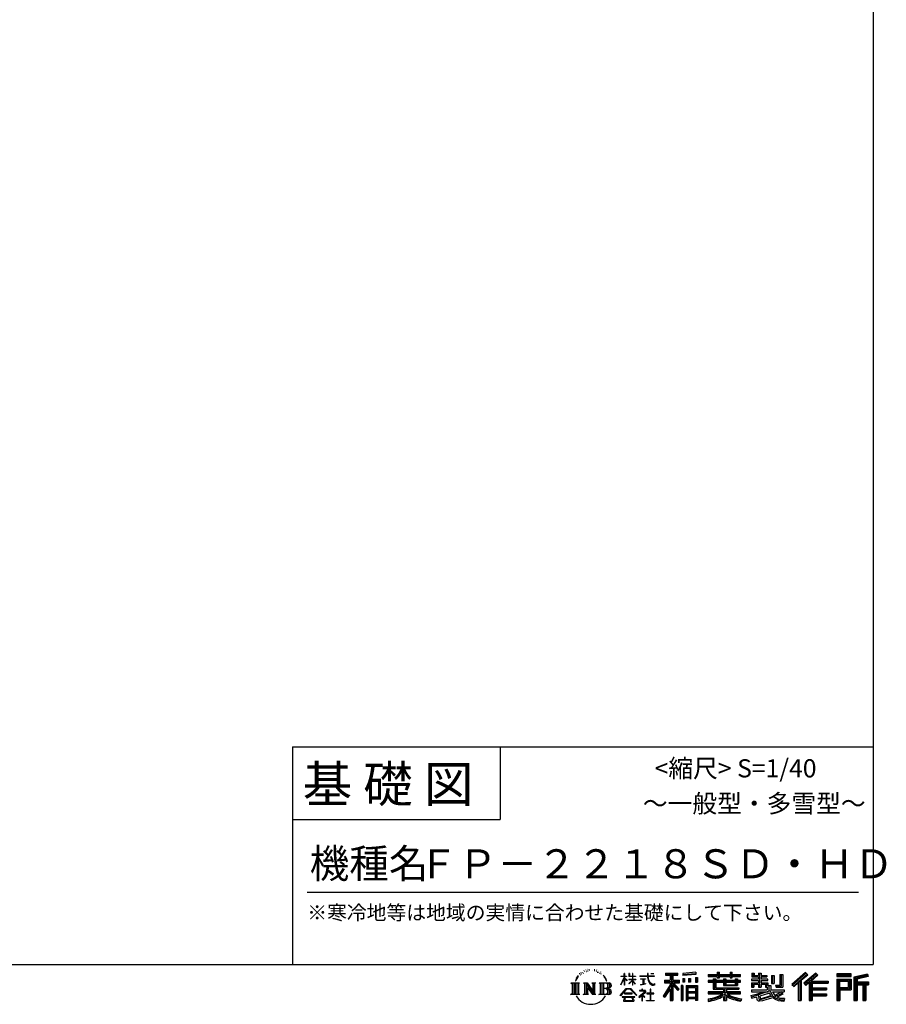
# Model space of a CAD drawing. Extents: x 220 to 16380, y -219 to 11106.
# Drawn here: x 11603 to 16380, y -219 to 5208 of the extents above; entities that cross this region are included whole.
import ezdxf
from ezdxf.enums import TextEntityAlignment as Align

# ---------------------------------------------------------------- set-up
doc = ezdxf.new("R2010")
doc.units = 0
doc.header["$LTSCALE"] = 20
doc.layers.add('仕様書枠', color=230, linetype='CONTINUOUS')
doc.layers.add('文字', color=7, linetype='CONTINUOUS')
doc.styles.add('STYLE2', font='txt')

msp = doc.modelspace()

# ---------------------------------------------------------------- linework, layer by layer
at = {"layer": '仕様書枠', "ltscale": 50}
for p, q in [((16307.2, 11105.6), (16307.2, 0)), ((13107.2, 1200), (16307.2, 1200)), ((13107.2, 800), (14251.2, 800)), ((220, 0), (16307.2, 0)), ((220, 0), (16307.2, 0))]:
    msp.add_line(p, q, dxfattribs=at)
at = {"layer": '仕様書枠', "linetype": 'Continuous', "ltscale": 50}
for p, q in [((13107.2, 1200), (13107.2, 0)), ((14251.2, 1200), (14251.2, 800))]:
    msp.add_line(p, q, dxfattribs=at)
at = {"layer": '文字', "color": 7, "ltscale": 50}
msp.add_line((13187.2, 400), (16227.2, 400), dxfattribs=at)
at = {"layer": '文字', "ltscale": 0.5}
for p, q in [((14689.298, -47.912), (14687.87, -53.213)), ((14697.524, -42.939), (14696.486, -45.014)), ((14701.869, -52.941), (14699.319, -52.941)), ((14705.457, -42.467), (14704.23, -44.637)), ((14710.651, -49.449), (14709.329, -49.355)), ((14714.146, -32.181), (14713.485, -33.597)), ((14718.584, -36.805), (14715.468, -37.56)), ((14724.628, -29.068), (14723.306, -30.766)), ((14726.8, -39.919), (14724.628, -39.919)), ((14735.961, -35.578), (14733.694, -35.484)), ((14736.811, -25.104), (14734.733, -26.331)), ((14744.933, -30.577), (14742.383, -30.672)), ((14759.901, -30.257), (14761.269, -30.329)), ((14772.722, -34.288), (14770.201, -35.223)), ((14770.345, -25.939), (14772.794, -26.731)), ((14782.691, -37.886), (14781.322, -38.102)), ((14783.195, -28.602), (14784.419, -30.401)), ((14786.941, -41.485), (14787.949, -41.485)), ((14789.606, -35.871), (14790.398, -36.663)), ((14793.711, -43.284), (14790.038, -43.932)), ((14793.063, -33.424), (14794.288, -35.079)), ((14801.779, -48.682), (14799.113, -48.825)), ((14803.579, -39.613), (14804.444, -41.7)), ((14808.427, -52.596), (14806.266, -53.244)), ((14811.74, -46.119), (14812.604, -47.774)), ((14934.844, -63.454), (14934.844, -49.567)), ((14936.644, -49.567), (14934.844, -49.567)), ((14936.644, -49.567), (14936.644, -63.454)), ((14961.274, -49.567), (14961.274, -65.584)), ((14964.756, -49.567), (14961.274, -49.567)), ((14964.756, -49.567), (14964.756, -63.454)), ((14980.948, -49.567), (14980.948, -63.454)), ((14982.748, -49.567), (14980.948, -49.567)), ((14982.748, -63.454), (14982.748, -49.567)), ((15062.714, -49.567), (15062.714, -61.87)), ((15067.879, -49.567), (15062.714, -49.567)), ((15067.879, -61.87), (15067.879, -49.567)), ((15082.348, -49.567), (15097.794, -49.567)), ((15082.348, -49.567), (15082.348, -49.637)), ((15082.348, -49.637), (15097.794, -49.637)), ((15097.794, -49.637), (15097.794, -49.567)), ((15163.618, -46.519), (15163.618, -58.754)), ((15163.618, -46.519), (15231.527, -46.519)), ((15163.618, -52.212), (15231.527, -52.212)), ((15195.421, -50.874), (15195.421, -198.541)), ((15231.527, -58.754), (15231.527, -46.519)), ((15330.304, -42.173), (15257.723, -48.013)), ((15257.723, -48.013), (15257.723, -60.203)), ((15330.304, -49.995), (15257.723, -55.834)), ((15330.304, -42.173), (15330.304, -54.363)), ((15398.239, -53.605), (15398.239, -64.487)), ((15398.239, -53.605), (15448.433, -53.605)), ((15448.433, -41.809), (15448.433, -53.605)), ((15448.433, -41.809), (15459.752, -41.809)), ((15454.127, -41.809), (15454.127, -73.382)), ((15459.752, -53.605), (15459.752, -41.809)), ((15459.752, -53.605), (15519.783, -53.605)), ((15519.783, -41.809), (15519.783, -53.605)), ((15519.783, -41.809), (15531.102, -41.809)), ((15525.477, -41.809), (15525.477, -73.382)), ((15531.102, -53.605), (15531.102, -41.809)), ((15531.102, -53.605), (15576.361, -53.605)), ((15576.361, -64.487), (15576.361, -53.605)), ((15638.805, -47.076), (15638.805, -66.923)), ((15638.805, -47.076), (15651.278, -47.076)), ((15645.169, -47.076), (15645.169, -66.923)), ((15651.278, -47.076), (15651.278, -60.13)), ((15674.939, -47.076), (15674.939, -60.13)), ((15674.939, -47.076), (15689.281, -47.076)), ((15681.303, -47.076), (15681.303, -124.987)), ((15689.281, -47.076), (15689.281, -60.13)), ((15934.827, -43.382), (15859.961, -109.598)), ((15937.859, -46.514), (15863.075, -112.657)), ((15868.44, -117.927), (15943.517, -52.359)), ((15991.288, -46.579), (15925.573, -102.624)), ((15994.407, -49.642), (15928.464, -105.881)), ((15946.549, -55.492), (15934.827, -43.382)), ((16002.861, -57.947), (15991.288, -46.579)), ((16185.348, -51.524), (16107.989, -51.524)), ((16107.989, -51.524), (16107.989, -65.888)), ((16185.348, -65.888), (16185.348, -51.524)), ((16276.21, -52.055), (16201.743, -69.82)), ((16276.21, -52.055), (16279.904, -65.834)), ((14641.496, -100.467), (14688.485, -100.467)), ((14641.496, -100.467), (14648.236, -105.832)), ((14648.236, -105.832), (14648.236, -159.586)), ((14656.945, -100.467), (14656.945, -164.769)), ((14665.654, -100.467), (14665.654, -164.769)), ((14672.705, -74.041), (14666.474, -89.284)), ((14666.474, -89.284), (14667.877, -89.284)), ((14670.925, -82.256), (14667.877, -89.284)), ((14677.954, -71.264), (14670.925, -82.256)), ((14672.705, -74.041), (14683.178, -60.595)), ((14674.363, -100.467), (14674.363, -164.769)), ((14682.302, -66.078), (14677.954, -71.264)), ((14688.485, -100.467), (14682.558, -105.186)), ((14682.558, -105.186), (14682.558, -160.054)), ((14694.975, -58.508), (14692.708, -58.508)), ((14710.784, -100.467), (14716.436, -103.73)), ((14710.784, -100.467), (14730.69, -100.467)), ((14716.436, -103.73), (14716.436, -160.289)), ((14725.145, -100.467), (14725.145, -164.769)), ((14725.337, -100.467), (14767.513, -159.464)), ((14730.69, -100.467), (14762.308, -144.697)), ((14757.062, -100.467), (14762.308, -103.496)), ((14757.062, -100.467), (14776.301, -100.467)), ((14762.308, -103.496), (14762.308, -144.697)), ((14767.513, -100.467), (14767.513, -164.769)), ((14776.301, -100.467), (14771.867, -103.027)), ((14771.867, -103.027), (14771.867, -160.992)), ((14797.658, -100.467), (14851.561, -100.467)), ((14797.658, -100.467), (14802.904, -103.496)), ((14802.904, -103.496), (14802.904, -160.523)), ((14812.278, -100.467), (14812.278, -164.769)), ((14825.844, -65.705), (14819.243, -57.534)), ((14820.987, -100.467), (14820.987, -164.769)), ((14822.352, -65.414), (14831.471, -79.081)), ((14835.151, -80.235), (14825.844, -65.705)), ((14831.471, -79.081), (14836.461, -87.806)), ((14838.613, -89.284), (14834.764, -79.477)), ((14836.461, -87.806), (14836.884, -89.284)), ((14836.884, -89.284), (14838.613, -89.284)), ((14916.428, -111.181), (14934.844, -70.93)), ((14916.538, -63.454), (14916.538, -65.584)), ((14916.538, -63.454), (14934.844, -63.454)), ((14934.844, -65.584), (14916.538, -65.584)), ((14917.208, -111.636), (14934.844, -77.714)), ((14934.844, -65.584), (14934.844, -70.93)), ((14934.844, -77.714), (14934.844, -114.022)), ((14936.644, -63.454), (14948.56, -63.454)), ((14936.644, -65.584), (14936.644, -74.71)), ((14948.56, -65.584), (14936.644, -65.584)), ((14951.955, -88.066), (14936.644, -74.71)), ((14950.72, -90.072), (14936.644, -80.81)), ((14936.644, -80.81), (14936.644, -114.022)), ((14948.56, -63.454), (14948.56, -65.584)), ((14950.72, -90.072), (14951.955, -88.066)), ((14960.774, -104.346), (14980.948, -86.049)), ((14960.774, -104.346), (14962.139, -105.776)), ((14980.948, -65.584), (14961.274, -65.584)), ((14961.274, -80.259), (14961.274, -82.516)), ((14961.274, -80.259), (14980.948, -80.259)), ((14961.274, -82.516), (14980.948, -82.516)), ((14962.139, -105.776), (14980.948, -87.734)), ((14964.756, -63.454), (14980.948, -63.454)), ((14980.948, -65.584), (14980.948, -80.259)), ((14980.948, -82.516), (14980.948, -86.163)), ((14980.948, -87.657), (14980.948, -114.022)), ((14982.748, -63.454), (14998.004, -63.454)), ((14982.748, -80.259), (14982.748, -65.584)), ((14998.004, -65.584), (14982.748, -65.584)), ((14982.748, -80.259), (14998.685, -80.259)), ((14982.748, -88.365), (14982.748, -82.516)), ((14982.748, -82.516), (14998.685, -82.516)), ((14997.97, -106.983), (14982.748, -88.365)), ((14982.748, -114.022), (14982.748, -89.92)), ((14997.032, -107.875), (14982.748, -89.92)), ((14997.97, -106.983), (14997.032, -107.875)), ((14998.004, -63.454), (14998.004, -65.584)), ((14998.685, -80.259), (14998.685, -82.516)), ((15020.617, -61.87), (15020.617, -64.654)), ((15020.617, -61.87), (15062.714, -61.87)), ((15063.116, -64.654), (15020.617, -64.654)), ((15024.068, -78.651), (15024.068, -80.669)), ((15024.068, -78.651), (15052.167, -78.651)), ((15038.254, -80.669), (15024.068, -80.669)), ((15025.218, -110.629), (15052.934, -106.548)), ((15025.218, -109.318), (15038.254, -106.85)), ((15038.254, -80.669), (15038.254, -106.85)), ((15052.167, -80.669), (15043.348, -80.669)), ((15043.348, -80.669), (15043.348, -105.886)), ((15043.348, -105.886), (15052.934, -104.071)), ((15052.167, -78.651), (15052.167, -80.669)), ((15052.934, -104.071), (15052.934, -106.548)), ((15063.116, -64.654), (15063.752, -69.742)), ((15063.752, -69.742), (15067.28, -86.311)), ((15067.28, -86.311), (15070.635, -94.356)), ((15100.861, -64.654), (15067.866, -64.654)), ((15069.026, -75.38), (15067.866, -64.654)), ((15067.879, -61.87), (15100.861, -61.87)), ((15071.389, -85.807), (15069.026, -75.38)), ((15070.635, -94.356), (15076.334, -103.399)), ((15075.899, -94.819), (15071.389, -85.807)), ((15080.248, -102.062), (15075.899, -94.819)), ((15076.334, -103.399), (15083.887, -110.29)), ((15088.378, -108.26), (15080.248, -102.062)), ((15091.454, -109.378), (15088.378, -108.26)), ((15103.972, -105.996), (15099.063, -109.266)), ((15100.861, -61.87), (15100.861, -64.654)), ((15106.208, -109.18), (15103.972, -105.996)), ((15156.731, -86.313), (15188.723, -86.313)), ((15156.731, -86.313), (15156.731, -100.642)), ((15156.731, -93.271), (15239.904, -93.271)), ((15156.731, -100.642), (15188.723, -100.642)), ((15163.618, -58.754), (15188.723, -58.754)), ((15188.723, -58.754), (15188.723, -86.313)), ((15188.723, -100.642), (15188.723, -112.099)), ((15234.773, -138.617), (15195.421, -94.075)), ((15202.829, -58.754), (15202.829, -86.313)), ((15202.829, -58.754), (15231.527, -58.754)), ((15202.829, -86.313), (15239.904, -86.313)), ((15238.036, -135.734), (15207.034, -100.642)), ((15207.034, -100.642), (15239.904, -100.642)), ((15239.904, -100.642), (15239.904, -86.313)), ((15330.304, -54.363), (15257.723, -60.203)), ((15258.642, -75.667), (15267.566, -75.667)), ((15258.642, -75.667), (15258.642, -95.93)), ((15267.566, -95.93), (15258.642, -95.93)), ((15263.211, -75.667), (15263.211, -95.93)), ((15267.566, -75.667), (15267.566, -95.93)), ((15290.249, -75.667), (15301.427, -75.667)), ((15290.249, -75.667), (15290.249, -95.93)), ((15301.427, -95.93), (15290.249, -95.93)), ((15295.943, -75.667), (15295.943, -95.93)), ((15301.427, -75.667), (15301.427, -95.93)), ((15328.03, -70.081), (15338.952, -70.081)), ((15328.03, -70.081), (15328.03, -95.93)), ((15328.03, -95.93), (15338.952, -95.93)), ((15333.724, -70.081), (15333.724, -95.93)), ((15338.952, -70.081), (15338.952, -95.93)), ((15398.239, -57.959), (15576.361, -57.959)), ((15398.239, -64.487), (15448.433, -64.487)), ((15398.239, -87.706), (15398.239, -95.777)), ((15424.594, -87.706), (15398.239, -87.706)), ((15576.361, -92.061), (15398.239, -92.061)), ((15398.239, -95.777), (15424.594, -95.777)), ((15424.594, -78.165), (15424.594, -87.706)), ((15424.594, -78.165), (15439.724, -78.165)), ((15424.594, -95.777), (15424.594, -135.168)), ((15433.36, -78.165), (15433.36, -135.168)), ((15439.724, -78.165), (15439.724, -87.706)), ((15481.841, -87.706), (15439.724, -87.706)), ((15439.724, -95.777), (15439.724, -127.559)), ((15439.724, -95.777), (15481.841, -95.777)), ((15448.433, -64.487), (15448.433, -73.382)), ((15448.433, -73.382), (15459.752, -73.382)), ((15459.752, -64.487), (15519.783, -64.487)), ((15459.752, -73.382), (15459.752, -64.487)), ((15481.841, -78.165), (15481.841, -87.706)), ((15481.841, -78.165), (15494.94, -78.165)), ((15481.841, -95.777), (15481.841, -114.193)), ((15488.577, -78.165), (15488.577, -114.193)), ((15494.94, -78.165), (15494.94, -87.706)), ((15547.266, -87.706), (15494.94, -87.706)), ((15494.94, -95.777), (15494.94, -111.191)), ((15494.94, -95.777), (15547.266, -95.777)), ((15519.783, -64.487), (15519.783, -73.382)), ((15519.783, -73.382), (15531.102, -73.382)), ((15531.102, -73.382), (15531.102, -64.487)), ((15531.102, -64.487), (15576.361, -64.487)), ((15547.266, -78.165), (15559.684, -78.165)), ((15547.266, -78.165), (15547.266, -87.706)), ((15547.266, -95.777), (15547.266, -111.191)), ((15553.321, -78.165), (15553.321, -114.193)), ((15559.684, -78.165), (15559.684, -87.706)), ((15576.361, -87.706), (15559.684, -87.706)), ((15559.684, -95.777), (15559.684, -114.193)), ((15559.684, -95.777), (15576.361, -95.777)), ((15576.361, -95.777), (15576.361, -87.706)), ((15635.901, -79.712), (15635.901, -88.136)), ((15674.939, -79.712), (15635.901, -79.712)), ((15635.901, -88.136), (15674.939, -88.136)), ((15635.901, -100.517), (15635.901, -124.987)), ((15635.901, -100.517), (15674.939, -100.517)), ((15638.805, -66.923), (15674.939, -66.923)), ((15642.264, -100.517), (15642.264, -124.987)), ((15649.181, -108.45), (15649.181, -124.987)), ((15649.181, -108.45), (15674.939, -108.45)), ((15651.278, -60.13), (15674.939, -60.13)), ((15674.939, -66.923), (15674.939, -79.712)), ((15674.939, -88.136), (15674.939, -100.517)), ((15674.939, -108.45), (15674.939, -124.987)), ((15689.281, -60.13), (15721.054, -60.13)), ((15689.281, -66.923), (15689.281, -79.712)), ((15689.281, -66.923), (15721.054, -66.923)), ((15726.136, -79.712), (15689.281, -79.712)), ((15689.281, -88.136), (15726.136, -88.136)), ((15689.281, -88.136), (15689.281, -100.517)), ((15689.281, -100.517), (15726.136, -100.517)), ((15689.281, -108.45), (15689.281, -124.987)), ((15689.281, -108.45), (15713.769, -108.45)), ((15713.769, -108.45), (15713.769, -124.987)), ((15720.133, -100.517), (15720.133, -124.987)), ((15721.054, -60.13), (15721.054, -66.923)), ((15726.136, -88.136), (15726.136, -79.712)), ((15726.136, -100.517), (15726.136, -115.124)), ((15746.585, -60.13), (15746.585, -103.618)), ((15746.585, -60.13), (15760.927, -60.13)), ((15746.585, -103.618), (15760.927, -103.618)), ((15752.948, -60.13), (15752.948, -103.618)), ((15760.927, -60.13), (15760.927, -103.618)), ((15793.31, -54.419), (15809.521, -54.419)), ((15793.31, -54.419), (15793.31, -112.328)), ((15800.812, -54.419), (15800.812, -118.96)), ((15809.521, -54.419), (15809.521, -124.987)), ((15871.556, -120.987), (15894.486, -100.961)), ((15894.486, -100.961), (15894.486, -198.541)), ((15902.531, -88.153), (15902.531, -198.541)), ((15911.24, -86.329), (15946.549, -55.492)), ((15911.24, -86.329), (15911.24, -198.541)), ((15925.573, -102.624), (15936.384, -114.802)), ((15933.492, -111.545), (15999.743, -54.884)), ((15936.384, -114.802), (15954.58, -99.239)), ((15954.58, -99.239), (15954.58, -198.541)), ((15958.934, -89.785), (15958.934, -198.541)), ((15964.795, -90.503), (16002.861, -57.947)), ((15964.795, -90.503), (16058.929, -90.503)), ((15965.961, -96.901), (16058.929, -96.901)), ((15965.961, -97.09), (15965.961, -198.541)), ((15970.316, -102.929), (15970.316, -127.489)), ((15970.316, -102.929), (16058.929, -102.929)), ((16058.929, -90.503), (16058.929, -102.929)), ((16185.348, -55.879), (16107.989, -55.879)), ((16107.989, -61.533), (16185.348, -61.533)), ((16107.989, -65.888), (16185.348, -65.888)), ((16107.989, -79.453), (16185.348, -79.453)), ((16107.989, -79.453), (16107.989, -198.541)), ((16112.344, -83.808), (16180.994, -83.808)), ((16112.344, -83.808), (16112.344, -198.541)), ((16120.116, -83.808), (16120.116, -198.541)), ((16124.471, -91.034), (16170.404, -91.034)), ((16124.471, -125.444), (16124.471, -91.034)), ((16170.404, -91.034), (16170.404, -125.444)), ((16174.759, -83.808), (16174.759, -134.023)), ((16180.994, -83.808), (16180.994, -134.023)), ((16185.348, -79.453), (16185.348, -138.377)), ((16201.743, -69.82), (16201.743, -198.541)), ((16277.338, -56.263), (16206.097, -73.258)), ((16206.097, -73.258), (16206.097, -198.541)), ((16278.893, -61.598), (16210.452, -77.925)), ((16210.452, -77.925), (16210.452, -198.541)), ((16214.966, -76.848), (16214.966, -198.541)), ((16214.966, -99.869), (16281.909, -99.869)), ((16214.966, -106.874), (16281.909, -106.874)), ((16279.904, -65.834), (16219.321, -80.286)), ((16219.321, -80.286), (16219.321, -95.515)), ((16219.321, -95.515), (16281.909, -95.515)), ((16254.729, -106.874), (16254.729, -198.541)), ((16262.076, -106.874), (16262.076, -198.541)), ((16281.909, -95.515), (16281.909, -111.229)), ((14639.258, -164.769), (14648.236, -159.586)), ((14690.723, -164.769), (14682.558, -160.054)), ((14708.676, -164.769), (14716.436, -160.289)), ((14729.5, -112.614), (14765.975, -164.769)), ((14733.302, -125.649), (14760.661, -164.769)), ((14733.302, -125.649), (14733.302, -161.695)), ((14738.626, -164.769), (14733.302, -161.695)), ((14778.409, -164.769), (14771.867, -160.992)), ((14795.55, -164.769), (14802.904, -160.523)), ((14847.206, -132.172), (14820.987, -132.172)), ((14913.354, -169.749), (14945.571, -132.245)), ((14949.639, -136.104), (14916.345, -172.085)), ((14916.428, -111.181), (14917.208, -111.636)), ((14936.644, -114.022), (14934.844, -114.022)), ((14936.765, -157.734), (14936.765, -161.238)), ((14979.075, -157.734), (14936.765, -157.734)), ((14936.765, -161.238), (14979.075, -161.238)), ((14945.571, -132.245), (14971.448, -132.245)), ((14967.505, -136.104), (14949.639, -136.104)), ((15002.138, -170.371), (14967.505, -136.104)), ((14971.448, -132.245), (15004.88, -167.846)), ((14979.075, -161.238), (14979.075, -157.734)), ((14982.748, -114.022), (14980.948, -114.022)), ((15045.008, -154.496), (15016.566, -178.315)), ((15018.998, -142.158), (15018.998, -144.954)), ((15032.284, -142.158), (15018.998, -142.158)), ((15018.998, -144.954), (15038.419, -144.954)), ((15025.218, -109.318), (15025.218, -110.629)), ((15035.266, -134.9), (15032.284, -134.9)), ((15032.284, -134.9), (15032.284, -142.158)), ((15034.26, -166.76), (15053.513, -150.965)), ((15035.266, -142.158), (15035.266, -134.9)), ((15049.906, -142.158), (15035.266, -142.158)), ((15038.419, -144.954), (15042.39, -145.675)), ((15042.39, -145.675), (15045.877, -150.154)), ((15045.877, -150.154), (15045.008, -154.496)), ((15048.56, -146.512), (15049.158, -147.281)), ((15049.158, -146.512), (15048.56, -146.512)), ((15049.158, -147.281), (15049.158, -146.512)), ((15050.75, -142.222), (15049.906, -142.158)), ((15051.801, -143.03), (15050.75, -142.222)), ((15053.059, -144.288), (15051.801, -143.03)), ((15053.513, -145.496), (15053.059, -144.288)), ((15053.513, -150.965), (15053.513, -145.496)), ((15060.628, -158.088), (15060.628, -161.061)), ((15078.52, -158.088), (15060.628, -158.088)), ((15060.628, -161.061), (15078.52, -161.061)), ((15081.148, -135.963), (15078.52, -135.963)), ((15078.52, -135.963), (15078.52, -158.088)), ((15078.52, -161.061), (15078.52, -197.206)), ((15081.148, -158.088), (15081.148, -135.963)), ((15099.217, -158.088), (15081.148, -158.088)), ((15081.148, -161.061), (15099.217, -161.061)), ((15081.148, -197.206), (15081.148, -161.061)), ((15083.887, -110.29), (15089.192, -113.096)), ((15089.192, -113.096), (15092.73, -114.086)), ((15095.308, -109.892), (15091.454, -109.378)), ((15092.73, -114.086), (15096.188, -114.086)), ((15099.063, -109.266), (15095.308, -109.892)), ((15096.188, -114.086), (15102.892, -111.281)), ((15099.217, -161.061), (15099.217, -158.088)), ((15102.892, -111.281), (15106.208, -109.18)), ((15188.723, -112.099), (15150.404, -173.552)), ((15195.421, -109.587), (15154.099, -175.856)), ((15188.723, -132.531), (15158.986, -180.221)), ((15188.723, -132.531), (15188.723, -198.541)), ((15202.829, -112.077), (15202.829, -198.541)), ((15229.818, -142.625), (15202.829, -112.077)), ((15238.036, -135.734), (15229.818, -142.625)), ((15258.407, -114.937), (15248.613, -114.937)), ((15248.613, -114.937), (15248.613, -198.541)), ((15254.052, -114.937), (15254.052, -198.541)), ((15258.407, -114.937), (15258.407, -198.541)), ((15277.132, -114.937), (15339.132, -114.937)), ((15277.132, -114.937), (15277.132, -198.541)), ((15281.487, -120.629), (15334.777, -120.629)), ((15281.487, -120.629), (15281.487, -198.541)), ((15334.777, -153.864), (15281.487, -153.864)), ((15328.902, -127.112), (15285.759, -127.112)), ((15285.759, -127.112), (15285.759, -149.509)), ((15328.902, -149.509), (15285.759, -149.509)), ((15285.759, -157.358), (15285.759, -180.528)), ((15328.902, -157.358), (15285.759, -157.358)), ((15328.902, -127.112), (15328.902, -149.509)), ((15328.902, -157.358), (15328.902, -180.528)), ((15334.777, -120.629), (15334.777, -198.541)), ((15339.132, -114.937), (15339.132, -198.541)), ((15398.239, -150.631), (15398.239, -161.848)), ((15481.773, -150.631), (15398.239, -150.631)), ((15576.361, -154.986), (15398.239, -154.986)), ((15398.239, -161.848), (15478.558, -161.848)), ((15424.594, -135.168), (15481.773, -135.168)), ((15439.724, -127.559), (15567.724, -127.559)), ((15481.773, -135.168), (15481.773, -150.631)), ((15481.841, -114.193), (15559.684, -114.193)), ((15490.252, -127.559), (15490.252, -198.541)), ((15494.94, -111.191), (15547.266, -111.191)), ((15498.961, -135.168), (15567.724, -135.168)), ((15498.961, -135.168), (15498.961, -150.631)), ((15576.361, -150.631), (15498.961, -150.631)), ((15502.176, -161.848), (15576.361, -161.848)), ((15567.724, -127.559), (15567.724, -135.168)), ((15576.361, -161.848), (15576.361, -150.631)), ((15633.226, -169.917), (15670.687, -161.083)), ((15635.901, -124.987), (15649.181, -124.987)), ((15635.901, -139.283), (15635.901, -149.364)), ((15635.901, -139.283), (15722.903, -139.283)), ((15635.901, -149.364), (15727.931, -149.364)), ((15740.302, -145.308), (15636.243, -179.424)), ((15670.687, -161.083), (15707.121, -149.364)), ((15674.939, -124.987), (15689.281, -124.987)), ((15735.621, -156.596), (15682.875, -173.301)), ((15713.769, -124.987), (15722.903, -124.987)), ((15722.903, -124.987), (15722.903, -139.283)), ((15726.136, -115.124), (15743.209, -115.124)), ((15731.612, -115.124), (15731.612, -148.157)), ((15743.75, -169.864), (15735.621, -156.596)), ((15740.302, -145.308), (15755.081, -175.257)), ((15743.209, -115.124), (15743.209, -139.283)), ((15743.209, -139.283), (15817.356, -139.283)), ((15752.015, -149.364), (15804.488, -149.364)), ((15752.015, -149.364), (15764.589, -169.864)), ((15806.899, -157.86), (15761.454, -179.441)), ((15801.956, -150.566), (15764.589, -169.864)), ((15768.516, -112.328), (15773.609, -124.987)), ((15768.516, -112.328), (15793.31, -112.328)), ((15771.857, -118.96), (15800.812, -118.96)), ((15773.609, -124.987), (15809.521, -124.987)), ((15809.654, -161.924), (15778.9, -178.644)), ((15801.141, -149.364), (15817.356, -149.364)), ((15801.956, -150.566), (15809.654, -161.924)), ((15817.356, -139.283), (15817.356, -149.364)), ((15859.961, -109.598), (15871.556, -120.987)), ((15965.961, -133.359), (16050.781, -133.359)), ((15970.316, -127.489), (16050.781, -127.489)), ((15970.316, -139.386), (16050.781, -139.386)), ((15970.316, -139.386), (15970.316, -160.238)), ((15970.316, -160.238), (16050.781, -160.238)), ((16050.781, -127.489), (16050.781, -139.386)), ((16050.781, -160.238), (16050.781, -172.664)), ((16120.116, -134.023), (16180.994, -134.023)), ((16124.471, -125.444), (16170.404, -125.444)), ((16124.471, -138.377), (16185.348, -138.377)), ((16124.471, -138.377), (16124.471, -198.541)), ((16219.321, -111.229), (16219.321, -198.541)), ((16219.321, -111.229), (16250.374, -111.229)), ((16250.374, -111.229), (16250.374, -198.541)), ((16266.431, -111.229), (16266.431, -198.541)), ((16266.431, -111.229), (16281.909, -111.229)), ((14690.723, -164.769), (14639.258, -164.769)), ((14738.626, -164.769), (14708.676, -164.769)), ((14778.409, -164.769), (14760.661, -164.769)), ((14851.115, -164.769), (14795.55, -164.769)), ((14916.345, -172.085), (14913.354, -169.749)), ((14923.301, -176.673), (14923.301, -180)), ((14993.247, -176.673), (14923.301, -176.673)), ((14923.301, -180), (14936.977, -180)), ((14936.977, -180), (14930.565, -199.222)), ((14930.565, -199.222), (14930.565, -200.627)), ((14930.565, -200.627), (14931.345, -200.887)), ((14931.345, -200.887), (14986.822, -200.887)), ((14938.25, -188.759), (14937.861, -193.032)), ((14937.861, -193.032), (14940.804, -197.737)), ((14942.863, -180), (14938.25, -188.759)), ((14940.804, -197.737), (14979.405, -197.737)), ((14942.863, -180), (14977.296, -180)), ((14982.373, -189.223), (14977.296, -180)), ((14979.405, -197.737), (14982.013, -194.263)), ((14988.873, -194.67), (14979.949, -180)), ((14979.949, -180), (14993.247, -180)), ((14982.013, -194.263), (14982.373, -189.223)), ((14986.822, -200.887), (14988.31, -200.537)), ((14988.31, -200.537), (14988.978, -199.965)), ((14989.194, -196.378), (14988.873, -194.67)), ((14988.978, -199.965), (14989.318, -198.742)), ((14989.318, -198.742), (14989.194, -196.378)), ((14993.247, -180), (14993.247, -176.673)), ((15004.88, -167.846), (15002.138, -170.371)), ((15016.566, -178.315), (15018.416, -180.472)), ((15018.416, -180.472), (15032.284, -169.533)), ((15032.284, -169.533), (15032.284, -200.179)), ((15032.284, -200.179), (15035.444, -200.179)), ((15048.35, -178.827), (15034.26, -166.76)), ((15035.444, -170.512), (15046.657, -180.596)), ((15035.444, -200.179), (15035.444, -170.512)), ((15046.657, -180.596), (15048.35, -178.827)), ((15058.679, -197.206), (15078.52, -197.206)), ((15058.679, -200.002), (15058.679, -197.206)), ((15101.166, -200.002), (15058.679, -200.002)), ((15081.148, -197.206), (15101.166, -197.206)), ((15101.166, -197.206), (15101.166, -200.002)), ((15150.404, -173.552), (15158.986, -180.221)), ((15188.723, -198.541), (15202.829, -198.541)), ((15248.613, -198.541), (15258.407, -198.541)), ((15277.132, -198.541), (15285.759, -198.541)), ((15334.777, -184.883), (15281.487, -184.883)), ((15328.902, -180.528), (15285.759, -180.528)), ((15328.902, -188.377), (15285.759, -188.377)), ((15285.759, -188.377), (15285.759, -198.541)), ((15328.902, -188.377), (15328.902, -198.541)), ((15339.132, -198.541), (15328.902, -198.541)), ((15398.239, -188.985), (15398.239, -202.302)), ((15481.773, -175.161), (15481.773, -198.541)), ((15481.773, -198.541), (15498.961, -198.541)), ((15498.961, -175.161), (15498.961, -198.541)), ((15581.127, -188.771), (15577.563, -201.539)), ((15633.226, -169.917), (15637.676, -183.941)), ((15637.676, -183.941), (15666.266, -177.619)), ((15667.754, -191.497), (15666.266, -177.619)), ((15669.548, -197.951), (15667.754, -191.497)), ((15675.487, -201.442), (15669.548, -197.951)), ((15672.66, -167.485), (15678.72, -194.734)), ((15681.36, -201.708), (15675.487, -201.442)), ((15678.72, -194.734), (15753.097, -171.237)), ((15697.898, -199.116), (15681.36, -201.708)), ((15682.875, -173.301), (15686.107, -187.834)), ((15686.107, -187.834), (15743.75, -169.864)), ((15721.607, -192.747), (15697.898, -199.116)), ((15754.221, -182.563), (15721.607, -192.747)), ((15764.589, -190.937), (15754.221, -182.563)), ((15768.755, -184.235), (15755.081, -175.257)), ((15786.339, -199.779), (15764.589, -190.937)), ((15800.701, -195.669), (15768.755, -184.235)), ((15794.759, -185.798), (15778.9, -178.644)), ((15814.828, -202.393), (15786.339, -199.779)), ((15807.053, -187.287), (15794.759, -185.798)), ((15816.21, -195.669), (15800.701, -195.669)), ((15818.03, -186.82), (15807.053, -187.287)), ((15818.03, -186.82), (15814.828, -202.393)), ((15894.486, -198.541), (15911.24, -198.541)), ((15954.58, -198.541), (15970.316, -198.541)), ((15965.961, -166.636), (16050.781, -166.636)), ((15970.316, -172.664), (16050.781, -172.664)), ((15970.316, -172.664), (15970.316, -198.541)), ((16107.989, -198.541), (16124.471, -198.541)), ((16201.743, -198.541), (16219.321, -198.541)), ((16250.374, -198.541), (16266.431, -198.541))]:
    msp.add_line(p, q, dxfattribs=at)
for centre, radius, start, end in [((14828.6, -115.947), 16.929, 286.583067, 66.129966), ((14828.6, -115.947), 25.638, 300.592725, 37.144228), ((14851.561, -114.142), 13.675, 269.300532, 90), ((14851.561, -114.142), 9.321, 315.588943, 53.402558), ((14828.6, -148.802), 16.929, 289.412599, 79.228254), ((14828.6, -148.802), 25.638, 321.481797, 59.407308), ((14851.115, -150.648), 14.121, 270, 89.300532), ((14851.115, -150.648), 9.766, 307.063263, 43.566356), ((15361.05, 53.52), 245.339, 278.718569, 298.617523), ((15619.683, 53.52), 245.339, 241.382477, 261.00562), ((14750.774, -125.28), 93.393, 210.285683, 329.714317), ((15361.05, 56.614), 254.901, 278.38912, 300.455577), ((15361.05, 54.272), 259.255, 278.247223, 297.752298), ((15619.683, 55.945), 254.901, 239.484491, 260.757044), ((15619.683, 54.272), 259.255, 242.247702, 260.649951)]:
    msp.add_arc(centre, radius, start, end, dxfattribs=at)

# ---------------------------------------------------------------- texts
at = {"layer": '文字', "color": 7, "ltscale": 50, "style": 'STYLE2'}
for s, height, p in [(' <縮尺> S=1/40', 100, (15072.134, 1032.105)), ('基 礎 図', 200, (13162.979, 895.091)), ('機種名', 160, (13201.437, 477.274)), ('※寒冷地等は地域の実情に合わせた基礎にして下さい。', 80, (13188.163, 246.711))]:
    msp.add_text(s, height=height, dxfattribs=at).set_placement(p)
msp.add_text('～一般型・多雪型～', height=100, dxfattribs=at).set_placement((16265.713, 838.253), align=Align.RIGHT)
msp.add_text('ＦＰ－２２１８ＳＤ・ＨＤ', height=160, dxfattribs=at).set_placement((15109.45, 475.617), align=Align.CENTER)

doc.saveas('drawing.dxf')
